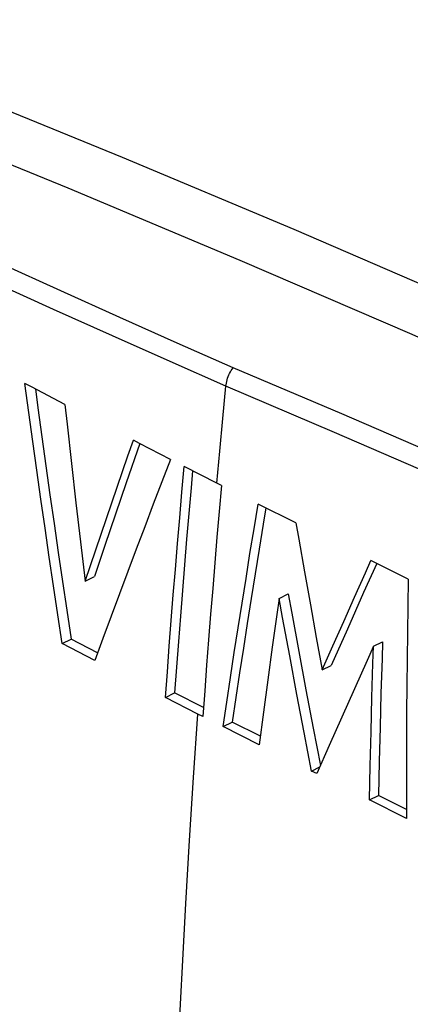
# Model space of a CAD drawing. Units: millimetres. Extents: x -76 to 85, y -63 to 63.
# Drawn here: x -63 to -57, y 48 to 63 of the extents above; entities that cross this region are included whole.
import ezdxf

# ---------------------------------------------------------------- set-up
doc = ezdxf.new("R2010")
doc.units = ezdxf.units.MM
doc.header["$LTSCALE"] = 23.1
doc.layers.get('0').update_dxf_attribs({"linetype": 'CONTINUOUS'})
doc.layers.add('ASSI', color=7, linetype='CONTINUOUS')

msp = doc.modelspace()

# ---------------------------------------------------------------- linework, layer by layer
at = {"color": 7, "linetype": 'CONTINUOUS'}
for p, q in [((-60.233, 56.93), (-60.184, 57.436)), ((-60.281, 56.424), (-60.233, 56.93)), ((-61.531, 56.541), (-61.743, 55.928)), ((-60.328, 55.919), (-60.281, 56.424)), ((-62.598, 56.23), (-62.528, 55.615)), ((-60.328, 55.919), (-60.836, 56.181)), ((-61.743, 55.928), (-61.91, 55.437)), ((-60.254, 55.882), (-60.328, 55.919)), ((-62.053, 55.366), (-61.885, 55.856)), ((-62.528, 55.615), (-62.457, 55.001)), ((-59.092, 55.3), (-59.681, 55.595)), ((-62.219, 54.877), (-62.053, 55.366)), ((-61.91, 55.437), (-62.076, 54.948)), ((-62.457, 55.001), (-62.383, 54.388)), ((-62.383, 54.388), (-62.219, 54.877)), ((-62.076, 54.948), (-62.241, 54.459)), ((-57.336, 54.419), (-57.92, 54.711)), ((-58.957, 54.532), (-58.866, 54.02)), ((-57.829, 54.666), (-58.033, 54.211)), ((-62.383, 54.388), (-62.241, 54.459)), ((-58.033, 54.211), (-58.287, 53.64)), ((-59.355, 54.119), (-59.212, 54.191)), ((-58.345, 53.759), (-58.175, 54.14)), ((-58.866, 54.02), (-58.774, 53.509)), ((-58.513, 53.378), (-58.345, 53.759)), ((-58.287, 53.64), (-58.538, 53.07)), ((-62.744, 53.412), (-62.602, 53.483)), ((-62.191, 53.268), (-62.602, 53.483)), ((-58.774, 53.509), (-58.68, 52.999)), ((-57.88, 53.37), (-57.738, 53.441)), ((-62.235, 53.146), (-62.744, 53.412)), ((-59.461, 53.355), (-59.531, 52.846)), ((-59.046, 53.289), (-58.934, 52.689)), ((-58.68, 52.999), (-58.513, 53.378)), ((-59.076, 52.618), (-59.188, 53.218)), ((-58.68, 52.999), (-58.538, 53.07)), ((-59.531, 52.846), (-59.598, 52.338)), ((-60.517, 52.672), (-60.546, 52.272)), ((-58.934, 52.689), (-58.82, 52.09)), ((-58.178, 52.705), (-58.374, 52.262)), ((-61.129, 52.571), (-60.987, 52.642)), ((-60.623, 52.31), (-61.129, 52.571)), ((-60.536, 52.41), (-60.987, 52.642)), ((-58.962, 52.019), (-59.076, 52.618)), ((-57.918, 52.033), (-57.904, 52.567)), ((-57.762, 52.638), (-57.776, 52.104)), ((-60.546, 52.272), (-60.623, 52.31)), ((-59.598, 52.338), (-59.665, 51.83)), ((-58.374, 52.262), (-58.57, 51.82)), ((-60.229, 52.113), (-60.087, 52.184)), ((-59.665, 51.83), (-60.229, 52.113)), ((-59.647, 51.964), (-60.087, 52.184)), ((-58.82, 52.09), (-58.707, 51.506)), ((-57.776, 52.104), (-57.788, 51.57)), ((-58.846, 51.419), (-58.962, 52.019)), ((-57.93, 51.499), (-57.918, 52.033)), ((-58.57, 51.82), (-58.763, 51.378)), ((-58.846, 51.419), (-58.717, 51.484)), ((-57.941, 50.966), (-57.93, 51.499)), ((-57.788, 51.57), (-57.799, 51.037)), ((-58.763, 51.378), (-58.846, 51.419)), ((-57.941, 50.966), (-57.799, 51.037)), ((-57.365, 50.819), (-57.799, 51.037)), ((-57.365, 50.677), (-57.941, 50.966))]:
    msp.add_line(p, q, dxfattribs=at)
for points in [[(-42.981, 52.412), (-45.672, 53.741), (-48.363, 55.037), (-51.053, 56.299), (-53.742, 57.529), (-56.431, 58.724), (-59.118, 59.886), (-61.803, 61.015), (-64.486, 62.109), (-67.168, 63.17)], [(-43.83, 51.933), (-46.52, 53.262), (-49.21, 54.558), (-51.9, 55.82), (-54.589, 57.049), (-57.277, 58.245), (-59.964, 59.406), (-62.649, 60.535), (-65.332, 61.629), (-68.013, 62.689)], [(-62.744, 53.412), (-62.812, 53.863), (-62.879, 54.314), (-62.946, 54.765), (-63.011, 55.217), (-63.076, 55.669), (-63.139, 56.122), (-63.202, 56.575), (-63.264, 57.028), (-63.325, 57.482)], [(-62.7, 57.152), (-63.221, 57.427), (-63.325, 57.482)], [(-63.161, 57.395), (-63.122, 57.099), (-63.06, 56.646), (-62.997, 56.193), (-62.934, 55.741), (-62.869, 55.288), (-62.804, 54.836), (-62.737, 54.385), (-62.67, 53.934), (-62.602, 53.483)], [(-62.7, 57.152), (-62.667, 56.845), (-62.598, 56.23)], [(-61.885, 55.856), (-61.716, 56.347), (-61.63, 56.593)], [(-61.051, 56.292), (-61.534, 56.543), (-61.63, 56.593)], [(-61.051, 56.292), (-61.187, 55.941), (-61.321, 55.591), (-61.454, 55.24), (-61.586, 54.89), (-61.718, 54.541), (-61.849, 54.191), (-61.978, 53.842), (-62.107, 53.494), (-62.235, 53.146)], [(-61.129, 52.571), (-61.099, 52.971), (-61.07, 53.371), (-61.039, 53.772), (-61.007, 54.172), (-60.975, 54.573), (-60.941, 54.975), (-60.907, 55.377), (-60.872, 55.779), (-60.836, 56.181)], [(-60.706, 56.114), (-60.73, 55.85), (-60.765, 55.448), (-60.799, 55.046), (-60.832, 54.645), (-60.865, 54.243), (-60.897, 53.843), (-60.927, 53.442), (-60.957, 53.042), (-60.987, 52.642)], [(-60.254, 55.882), (-60.29, 55.48), (-60.325, 55.078), (-60.359, 54.676), (-60.392, 54.274), (-60.425, 53.873), (-60.456, 53.472), (-60.487, 53.072), (-60.517, 52.672)], [(-60.229, 52.113), (-60.171, 52.498), (-60.113, 52.884), (-60.054, 53.271), (-59.994, 53.657), (-59.933, 54.044), (-59.871, 54.431), (-59.809, 54.819), (-59.746, 55.207), (-59.681, 55.595)], [(-59.561, 55.534), (-59.603, 55.278), (-59.667, 54.89), (-59.729, 54.502), (-59.791, 54.115), (-59.852, 53.728), (-59.912, 53.342), (-59.971, 52.955), (-60.029, 52.569), (-60.087, 52.184)], [(-59.092, 55.3), (-59.048, 55.043), (-58.957, 54.532)], [(-58.175, 54.14), (-58.005, 54.521), (-57.92, 54.711)], [(-57.336, 54.419), (-57.343, 54.002), (-57.349, 53.585), (-57.353, 53.169), (-57.357, 52.753), (-57.361, 52.337), (-57.363, 51.921), (-57.364, 51.506), (-57.365, 51.091), (-57.365, 50.677)], [(-59.355, 54.119), (-59.391, 53.865), (-59.461, 53.355)], [(-59.188, 53.218), (-59.3, 53.819), (-59.355, 54.119)], [(-59.212, 54.191), (-59.157, 53.89), (-59.046, 53.289)], [(-57.738, 53.441), (-57.746, 53.173), (-57.762, 52.638)], [(-57.88, 53.37), (-57.98, 53.148), (-58.178, 52.705)], [(-57.904, 52.567), (-57.888, 53.102), (-57.88, 53.37)], [(-60.956, 46.4), (-60.914, 47.38), (-60.866, 48.361), (-60.813, 49.345), (-60.755, 50.332), (-60.691, 51.32), (-60.623, 52.31)]]:
    msp.add_lwpolyline(points, dxfattribs=at)
at = {"color": 253, "linetype": 'CONTINUOUS'}
for points in [[(-60.072, 57.726), (-60.945, 58.113), (-61.843, 58.514), (-62.764, 58.928), (-63.71, 59.355), (-64.679, 59.795), (-65.672, 60.249), (-66.686, 60.716), (-67.723, 61.197), (-68.783, 61.689)], [(-60.184, 57.436), (-61.057, 57.824), (-61.956, 58.225), (-62.878, 58.639), (-63.824, 59.066), (-64.794, 59.506), (-65.786, 59.96), (-66.802, 60.427), (-67.839, 60.907), (-68.899, 61.401)], [(-60.184, 57.436), (-60.182, 57.461), (-60.178, 57.486), (-60.173, 57.512), (-60.167, 57.537), (-60.159, 57.563), (-60.15, 57.588), (-60.139, 57.613), (-60.128, 57.637), (-60.115, 57.661), (-60.101, 57.683), (-60.086, 57.705), (-60.071, 57.726)], [(-44.845, 50.707), (-46.529, 51.544), (-48.215, 52.368), (-49.903, 53.176), (-51.593, 53.971), (-53.286, 54.751), (-54.98, 55.517), (-56.676, 56.268), (-58.373, 57.004), (-60.072, 57.726)], [(-44.967, 50.423), (-46.65, 51.26), (-48.334, 52.082), (-50.021, 52.89), (-51.71, 53.684), (-53.401, 54.464), (-55.094, 55.228), (-56.789, 55.979), (-58.486, 56.715), (-60.184, 57.436)]]:
    msp.add_lwpolyline(points, dxfattribs=at)
at = {"layer": 'ASSI', "color": 7, "linetype": 'CONTINUOUS'}
for p, q in [((-60.233, 56.93), (-60.184, 57.436)), ((-60.281, 56.424), (-60.233, 56.93)), ((-61.531, 56.541), (-61.743, 55.928)), ((-60.328, 55.919), (-60.281, 56.424)), ((-62.598, 56.23), (-62.528, 55.615)), ((-60.328, 55.919), (-60.836, 56.181)), ((-61.743, 55.928), (-61.91, 55.437)), ((-60.254, 55.882), (-60.328, 55.919)), ((-62.053, 55.366), (-61.885, 55.856)), ((-62.528, 55.615), (-62.457, 55.001)), ((-59.092, 55.3), (-59.681, 55.595)), ((-62.219, 54.877), (-62.053, 55.366)), ((-61.91, 55.437), (-62.076, 54.948)), ((-62.457, 55.001), (-62.383, 54.388)), ((-62.383, 54.388), (-62.219, 54.877)), ((-62.076, 54.948), (-62.241, 54.459)), ((-57.336, 54.419), (-57.92, 54.711)), ((-58.957, 54.532), (-58.866, 54.02)), ((-57.829, 54.666), (-58.033, 54.211)), ((-62.383, 54.388), (-62.241, 54.459)), ((-58.033, 54.211), (-58.287, 53.64)), ((-59.355, 54.119), (-59.212, 54.191)), ((-58.345, 53.759), (-58.175, 54.14)), ((-58.866, 54.02), (-58.774, 53.509)), ((-58.513, 53.378), (-58.345, 53.759)), ((-58.287, 53.64), (-58.538, 53.07)), ((-62.744, 53.412), (-62.602, 53.483)), ((-62.191, 53.268), (-62.602, 53.483)), ((-58.774, 53.509), (-58.68, 52.999)), ((-57.88, 53.37), (-57.738, 53.441)), ((-62.235, 53.146), (-62.744, 53.412)), ((-59.461, 53.355), (-59.531, 52.846)), ((-59.046, 53.289), (-58.934, 52.689)), ((-58.68, 52.999), (-58.513, 53.378)), ((-59.076, 52.618), (-59.188, 53.218)), ((-58.68, 52.999), (-58.538, 53.07)), ((-59.531, 52.846), (-59.598, 52.338)), ((-58.934, 52.689), (-58.82, 52.09)), ((-58.178, 52.705), (-58.374, 52.262)), ((-61.129, 52.571), (-60.987, 52.642)), ((-60.623, 52.31), (-61.129, 52.571)), ((-60.536, 52.41), (-60.987, 52.642)), ((-58.962, 52.019), (-59.076, 52.618)), ((-57.918, 52.033), (-57.904, 52.567)), ((-57.762, 52.638), (-57.776, 52.104)), ((-60.546, 52.272), (-60.623, 52.31)), ((-59.598, 52.338), (-59.665, 51.83)), ((-58.374, 52.262), (-58.57, 51.82)), ((-60.229, 52.113), (-60.087, 52.184)), ((-59.665, 51.83), (-60.229, 52.113)), ((-59.647, 51.964), (-60.087, 52.184)), ((-58.82, 52.09), (-58.707, 51.506)), ((-57.776, 52.104), (-57.788, 51.57)), ((-58.846, 51.419), (-58.962, 52.019)), ((-57.93, 51.499), (-57.918, 52.033)), ((-58.57, 51.82), (-58.763, 51.378)), ((-58.846, 51.419), (-58.717, 51.484)), ((-57.941, 50.966), (-57.93, 51.499)), ((-57.788, 51.57), (-57.799, 51.037)), ((-58.763, 51.378), (-58.846, 51.419)), ((-57.941, 50.966), (-57.799, 51.037)), ((-57.365, 50.819), (-57.799, 51.037)), ((-57.365, 50.677), (-57.941, 50.966))]:
    msp.add_line(p, q, dxfattribs=at)
for points in [[(-42.981, 52.412), (-45.672, 53.741), (-48.363, 55.037), (-51.053, 56.299), (-53.742, 57.529), (-56.431, 58.724), (-59.118, 59.886), (-61.803, 61.015), (-64.486, 62.109), (-67.168, 63.17)], [(-43.83, 51.933), (-46.52, 53.262), (-49.21, 54.558), (-51.9, 55.82), (-54.589, 57.049), (-57.277, 58.245), (-59.964, 59.406), (-62.649, 60.535), (-65.332, 61.629), (-68.013, 62.689)], [(-62.744, 53.412), (-62.812, 53.863), (-62.879, 54.314), (-62.946, 54.765), (-63.011, 55.217), (-63.076, 55.669), (-63.139, 56.122), (-63.202, 56.575), (-63.264, 57.028), (-63.325, 57.482)], [(-62.7, 57.152), (-63.221, 57.427), (-63.325, 57.482)], [(-63.161, 57.395), (-63.122, 57.099), (-63.06, 56.646), (-62.997, 56.193), (-62.934, 55.741), (-62.869, 55.288), (-62.804, 54.836), (-62.737, 54.385), (-62.67, 53.934), (-62.602, 53.483)], [(-62.7, 57.152), (-62.667, 56.845), (-62.598, 56.23)], [(-61.885, 55.856), (-61.716, 56.347), (-61.63, 56.593)], [(-61.051, 56.292), (-61.534, 56.543), (-61.63, 56.593)], [(-61.051, 56.292), (-61.187, 55.941), (-61.321, 55.591), (-61.454, 55.24), (-61.586, 54.89), (-61.718, 54.541), (-61.849, 54.191), (-61.978, 53.842), (-62.107, 53.494), (-62.235, 53.146)], [(-61.129, 52.571), (-61.099, 52.971), (-61.07, 53.371), (-61.039, 53.772), (-61.007, 54.172), (-60.975, 54.573), (-60.941, 54.975), (-60.907, 55.377), (-60.872, 55.779), (-60.836, 56.181)], [(-60.706, 56.114), (-60.73, 55.85), (-60.765, 55.448), (-60.799, 55.046), (-60.832, 54.645), (-60.865, 54.243), (-60.897, 53.843), (-60.927, 53.442), (-60.957, 53.042), (-60.987, 52.642)], [(-60.254, 55.882), (-60.29, 55.48), (-60.325, 55.078), (-60.359, 54.676), (-60.392, 54.274), (-60.425, 53.873), (-60.456, 53.472), (-60.487, 53.072), (-60.517, 52.672), (-60.546, 52.272)], [(-60.229, 52.113), (-60.171, 52.498), (-60.113, 52.884), (-60.054, 53.271), (-59.994, 53.657), (-59.933, 54.044), (-59.871, 54.431), (-59.809, 54.819), (-59.746, 55.207), (-59.681, 55.595)], [(-59.561, 55.534), (-59.603, 55.278), (-59.667, 54.89), (-59.729, 54.502), (-59.791, 54.115), (-59.852, 53.728), (-59.912, 53.342), (-59.971, 52.955), (-60.029, 52.569), (-60.087, 52.184)], [(-59.092, 55.3), (-59.048, 55.043), (-58.957, 54.532)], [(-58.175, 54.14), (-58.005, 54.521), (-57.92, 54.711)], [(-57.336, 54.419), (-57.343, 54.002), (-57.349, 53.585), (-57.353, 53.169), (-57.357, 52.753), (-57.361, 52.337), (-57.363, 51.921), (-57.364, 51.506), (-57.365, 51.091), (-57.365, 50.677)], [(-59.355, 54.119), (-59.391, 53.865), (-59.461, 53.355)], [(-59.188, 53.218), (-59.3, 53.819), (-59.355, 54.119)], [(-59.212, 54.191), (-59.157, 53.89), (-59.046, 53.289)], [(-57.738, 53.441), (-57.746, 53.173), (-57.762, 52.638)], [(-57.88, 53.37), (-57.98, 53.148), (-58.178, 52.705)], [(-57.904, 52.567), (-57.888, 53.102), (-57.88, 53.37)], [(-60.956, 46.4), (-60.914, 47.38), (-60.866, 48.361), (-60.813, 49.345), (-60.755, 50.332), (-60.691, 51.32), (-60.623, 52.31)]]:
    msp.add_lwpolyline(points, dxfattribs=at)
at = {"layer": 'ASSI', "color": 253, "linetype": 'CONTINUOUS'}
for points in [[(-60.072, 57.726), (-60.945, 58.113), (-61.843, 58.514), (-62.764, 58.928), (-63.71, 59.355), (-64.679, 59.795), (-65.672, 60.249), (-66.686, 60.716), (-67.723, 61.197), (-68.783, 61.689)], [(-60.184, 57.436), (-61.057, 57.824), (-61.956, 58.225), (-62.878, 58.639), (-63.824, 59.066), (-64.794, 59.506), (-65.786, 59.96), (-66.802, 60.427), (-67.839, 60.907), (-68.899, 61.401)], [(-60.184, 57.436), (-60.182, 57.461), (-60.178, 57.486), (-60.173, 57.512), (-60.167, 57.537), (-60.159, 57.563), (-60.15, 57.588), (-60.139, 57.613), (-60.128, 57.637), (-60.115, 57.661), (-60.101, 57.683), (-60.086, 57.705), (-60.071, 57.726)], [(-44.845, 50.707), (-46.529, 51.544), (-48.215, 52.368), (-49.903, 53.176), (-51.593, 53.971), (-53.286, 54.751), (-54.98, 55.517), (-56.676, 56.268), (-58.373, 57.004), (-60.072, 57.726)], [(-44.967, 50.423), (-46.65, 51.26), (-48.334, 52.082), (-50.021, 52.89), (-51.71, 53.684), (-53.401, 54.464), (-55.094, 55.228), (-56.789, 55.979), (-58.486, 56.715), (-60.184, 57.436)]]:
    msp.add_lwpolyline(points, dxfattribs=at)

doc.saveas('drawing.dxf')
